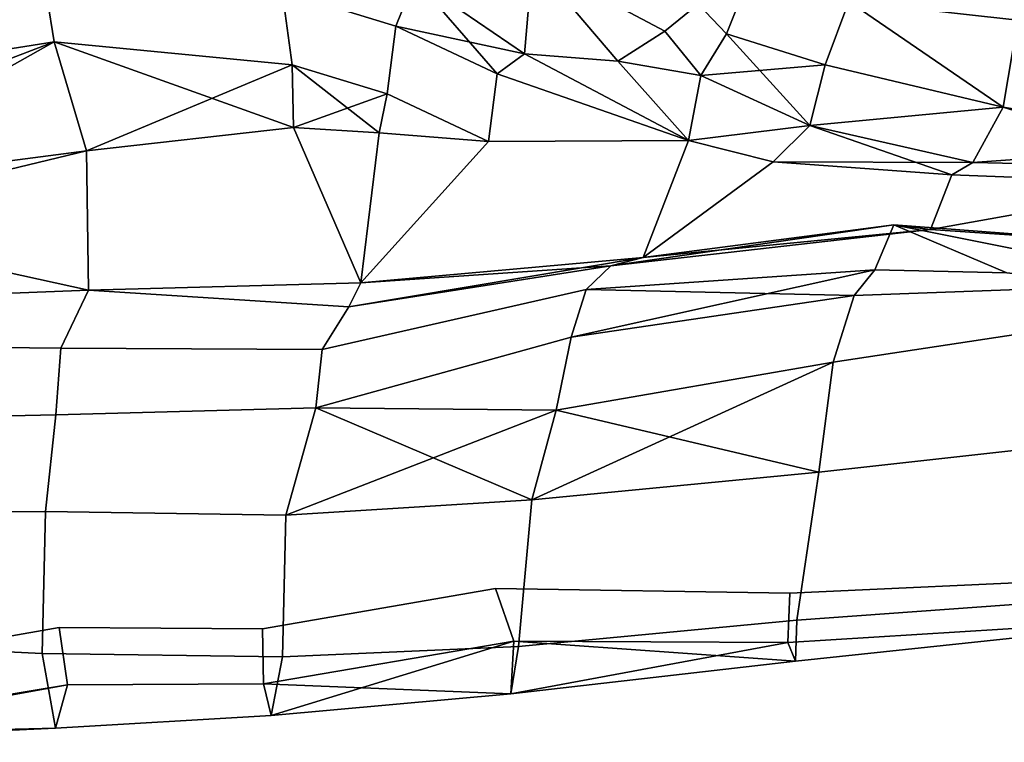
# Model space of a CAD drawing. Units: metres. Extents: x -60 to 67, y -10 to 3.
# Drawn here: x 47 to 51, y -9 to -6 of the extents above; entities that cross this region are included whole.
import ezdxf

# ---------------------------------------------------------------- set-up
doc = ezdxf.new("R2010")
doc.units = ezdxf.units.M

msp = doc.modelspace()

# ---------------------------------------------------------------- linework, layer by layer
at = {"layer": 'jaw', "color": 177}
for points in [[(48.9942, -5.82608, 5.45045), (49.027, -5.45347, 5.4586), (48.6303, -5.23273, 5.57447), (48.556, -5.52661, 5.61558)], [(48.556, -5.52661, -5.61558), (48.6303, -5.23273, -5.57447), (49.027, -5.45347, -5.4586), (48.9942, -5.82608, -5.45045)], [(50.2927, -5.61714, -5.58403), (50.3276, -5.34476, -5.55807), (51.0298, -5.49346, -5.41215), (50.9684, -5.69134, -5.4397)], [(50.9684, -5.69134, 5.4397), (51.0298, -5.49346, 5.41215), (50.3276, -5.34476, 5.55807), (50.2927, -5.61714, 5.58403)], [(48.4792, -5.71549, -5.45234), (48.0237, -5.57573, -5.55073), (48.0747, -5.36206, -5.6982), (48.556, -5.52661, -5.61558)], [(48.556, -5.52661, 5.61558), (48.0747, -5.36206, 5.6982), (48.0237, -5.57573, 5.55073), (48.4792, -5.71549, 5.45234)], [(47.1123, -5.77851, 5.70445), (47.055, -5.42941, 5.79152), (46.0149, -5.50814, 5.91587), (46.0439, -5.94806, 5.8268)], [(46.0439, -5.94806, -5.8268), (46.0149, -5.50814, -5.91587), (47.055, -5.42941, -5.79152), (47.1123, -5.77851, -5.70445)], [(47.055, -5.42941, -5.79152), (48.0237, -5.57573, -5.55073), (48.0646, -5.87062, -5.49676), (47.1123, -5.77851, -5.70445)], [(47.1123, -5.77851, 5.70445), (48.0646, -5.87062, 5.49676), (48.0237, -5.57573, 5.55073), (47.055, -5.42941, 5.79152)], [(49.3676, -5.85632, 5.32305), (49.027, -5.45347, 5.4586), (48.9942, -5.82608, 5.45045)], [(48.9942, -5.82608, -5.45045), (49.027, -5.45347, -5.4586), (49.3676, -5.85632, -5.32305)], [(49.027, -5.45347, 5.4586), (49.3676, -5.85632, 5.32305), (49.5557, -5.73517, 5.46927)], [(49.6897, -5.6282, -5.53498), (49.5557, -5.73517, -5.46927), (49.027, -5.45347, -5.4586)], [(49.5557, -5.73517, -5.46927), (49.3676, -5.85632, -5.32305), (49.027, -5.45347, -5.4586)], [(49.027, -5.45347, 5.4586), (49.5557, -5.73517, 5.46927), (49.6897, -5.6282, 5.53498)], [(48.4792, -5.71549, -5.45234), (48.556, -5.52661, -5.61558), (48.9942, -5.82608, -5.45045)], [(48.556, -5.52661, 5.61558), (48.4792, -5.71549, 5.45234), (48.8853, -5.90603, 5.32149)], [(48.9942, -5.82608, 5.45045), (48.556, -5.52661, 5.61558), (48.8853, -5.90603, 5.32149)], [(49.8023, -5.74653, 5.53251), (49.8793, -5.55454, 5.55305), (49.6897, -5.6282, 5.53498)], [(49.6897, -5.6282, -5.53498), (49.8793, -5.55454, -5.55305), (49.8023, -5.74653, -5.53251)], [(50.2927, -5.61714, -5.58403), (50.1973, -5.87027, -5.56215), (49.8023, -5.74653, -5.53251), (49.8793, -5.55454, -5.55305)], [(49.8793, -5.55454, 5.55305), (49.8023, -5.74653, 5.53251), (50.1973, -5.87027, 5.56215), (50.2927, -5.61714, 5.58403)], [(48.0646, -5.87062, 5.49676), (48.4442, -5.98674, 5.39881), (48.4792, -5.71549, 5.45234), (48.0237, -5.57573, 5.55073)], [(48.0237, -5.57573, -5.55073), (48.4792, -5.71549, -5.45234), (48.4442, -5.98674, -5.39881), (48.0646, -5.87062, -5.49676)], [(49.5557, -5.73517, -5.46927), (49.6897, -5.6282, -5.53498), (49.8023, -5.74653, -5.53251), (49.7002, -5.91255, -5.43362)], [(49.7002, -5.91255, 5.43362), (49.8023, -5.74653, 5.53251), (49.6897, -5.6282, 5.53498), (49.5557, -5.73517, 5.46927)], [(50.1973, -5.87027, -5.56215), (50.2927, -5.61714, -5.58403), (50.9097, -6.04021, -5.46398)], [(50.9097, -6.04021, 5.46398), (50.2927, -5.61714, 5.58403), (50.1973, -5.87027, 5.56215)], [(50.2927, -5.61714, -5.58403), (50.9684, -5.69134, -5.4397), (50.9097, -6.04021, -5.46398)], [(50.9097, -6.04021, 5.46398), (50.9684, -5.69134, 5.4397), (50.2927, -5.61714, 5.58403)], [(51.7931, -6.18954, 5.04772), (51.4794, -5.76769, 5.21498), (50.9684, -5.69134, 5.4397), (50.9097, -6.04021, 5.46398)], [(50.9097, -6.04021, -5.46398), (50.9684, -5.69134, -5.4397), (51.4794, -5.76769, -5.21498), (51.7931, -6.18954, -5.04772)], [(48.4442, -5.98674, 5.39881), (48.8509, -6.1778, 5.2836), (48.8853, -5.90603, 5.32149), (48.4792, -5.71549, 5.45234)], [(48.4792, -5.71549, -5.45234), (48.8853, -5.90603, -5.32149), (48.8509, -6.1778, -5.2836), (48.4442, -5.98674, -5.39881)], [(48.8853, -5.90603, -5.32149), (48.4792, -5.71549, -5.45234), (48.9942, -5.82608, -5.45045)], [(49.7002, -5.91255, 5.43362), (49.5557, -5.73517, 5.46927), (49.3676, -5.85632, 5.32305)], [(49.3676, -5.85632, -5.32305), (49.5557, -5.73517, -5.46927), (49.7002, -5.91255, -5.43362)], [(49.8023, -5.74653, 5.53251), (49.7002, -5.91255, 5.43362), (50.1367, -6.11396, 5.3658)], [(50.1973, -5.87027, -5.56215), (49.7002, -5.91255, -5.43362), (49.8023, -5.74653, -5.53251)], [(49.8023, -5.74653, 5.53251), (50.1367, -6.11396, 5.3658), (50.1973, -5.87027, 5.56215)], [(46.0536, -6.18339, -5.77409), (46.0439, -5.94806, -5.8268), (47.1123, -5.77851, -5.70445)], [(47.1123, -5.77851, 5.70445), (46.0439, -5.94806, 5.8268), (46.0536, -6.18339, 5.77409), (46.0627, -6.3677, 5.70621)], [(47.1123, -5.77851, -5.70445), (47.2416, -6.21442, -5.5041), (46.0627, -6.3677, -5.70621), (46.0536, -6.18339, -5.77409)], [(47.2416, -6.21442, 5.5041), (47.1123, -5.77851, 5.70445), (46.0627, -6.3677, 5.70621)], [(48.0696, -6.12087, 5.4431), (48.0646, -5.87062, 5.49676), (47.1123, -5.77851, 5.70445)], [(48.0696, -6.12087, 5.4431), (47.1123, -5.77851, 5.70445), (47.2416, -6.21442, 5.5041)], [(47.2416, -6.21442, -5.5041), (47.1123, -5.77851, -5.70445), (48.0646, -5.87062, -5.49676)], [(48.8853, -5.90603, 5.32149), (49.6506, -6.17291, 5.09415), (48.9942, -5.82608, 5.45045)], [(48.9942, -5.82608, -5.45045), (49.6506, -6.17291, -5.09415), (48.8853, -5.90603, -5.32149)], [(49.3676, -5.85632, -5.32305), (49.6506, -6.17291, -5.09415), (48.9942, -5.82608, -5.45045)], [(48.9942, -5.82608, 5.45045), (49.6506, -6.17291, 5.09415), (49.3676, -5.85632, 5.32305)], [(47.2416, -6.21442, -5.5041), (48.0646, -5.87062, -5.49676), (48.0696, -6.12087, -5.4431)], [(48.0646, -5.87062, 5.49676), (48.0696, -6.12087, 5.4431), (48.4125, -6.14231, 5.3478)], [(48.4442, -5.98674, -5.39881), (48.0696, -6.12087, -5.4431), (48.0646, -5.87062, -5.49676)], [(48.0646, -5.87062, 5.49676), (48.4125, -6.14231, 5.3478), (48.4442, -5.98674, 5.39881)], [(49.7002, -5.91255, -5.43362), (49.6506, -6.17291, -5.09415), (49.3676, -5.85632, -5.32305)], [(49.3676, -5.85632, 5.32305), (49.6506, -6.17291, 5.09415), (49.7002, -5.91255, 5.43362)], [(50.1973, -5.87027, -5.56215), (50.1367, -6.11396, -5.3658), (49.7002, -5.91255, -5.43362)], [(50.9097, -6.04021, 5.46398), (50.1973, -5.87027, 5.56215), (50.1367, -6.11396, 5.3658)], [(50.1367, -6.11396, -5.3658), (50.1973, -5.87027, -5.56215), (50.9097, -6.04021, -5.46398)], [(49.6506, -6.17291, 5.09415), (48.8853, -5.90603, 5.32149), (48.8509, -6.1778, 5.2836)], [(48.8509, -6.1778, -5.2836), (48.8853, -5.90603, -5.32149), (49.6506, -6.17291, -5.09415)], [(50.1367, -6.11396, 5.3658), (49.7002, -5.91255, 5.43362), (49.6506, -6.17291, 5.09415)], [(50.1367, -6.11396, -5.3658), (49.6506, -6.17291, -5.09415), (49.7002, -5.91255, -5.43362)], [(48.4442, -5.98674, -5.39881), (48.4125, -6.14231, -5.3478), (48.0696, -6.12087, -5.4431)], [(48.4442, -5.98674, -5.39881), (48.8509, -6.1778, -5.2836), (48.4125, -6.14231, -5.3478)], [(48.4125, -6.14231, 5.3478), (48.8509, -6.1778, 5.2836), (48.4442, -5.98674, 5.39881)], [(50.1367, -6.11396, 5.3658), (50.789, -6.26207, 5.15659), (50.9097, -6.04021, 5.46398)], [(50.1367, -6.11396, -5.3658), (50.9097, -6.04021, -5.46398), (50.789, -6.26207, -5.15659)], [(51.6797, -6.28096, 4.75946), (50.9097, -6.04021, 5.46398), (50.789, -6.26207, 5.15659)], [(50.789, -6.26207, -5.15659), (50.9097, -6.04021, -5.46398), (51.7931, -6.18954, -5.04772)], [(51.6797, -6.28096, 4.75946), (51.7931, -6.18954, 5.04772), (50.9097, -6.04021, 5.46398)], [(48.3396, -6.74375, 4.95267), (48.0696, -6.12087, 5.4431), (47.2416, -6.21442, 5.5041), (47.2487, -6.77216, 5.03048)], [(47.2487, -6.77216, -5.03048), (47.2416, -6.21442, -5.5041), (48.0696, -6.12087, -5.4431), (48.3396, -6.74375, -4.95267)], [(48.3396, -6.74375, 4.95267), (48.4125, -6.14231, 5.3478), (48.0696, -6.12087, 5.4431)], [(48.0696, -6.12087, -5.4431), (48.4125, -6.14231, -5.3478), (48.3396, -6.74375, -4.95267)], [(48.8509, -6.1778, -5.2836), (48.3396, -6.74375, -4.95267), (48.4125, -6.14231, -5.3478)], [(48.4125, -6.14231, 5.3478), (48.3396, -6.74375, 4.95267), (48.8509, -6.1778, 5.2836)], [(49.6506, -6.17291, 5.09415), (49.9896, -6.25935, 4.99681), (50.1367, -6.11396, 5.3658)], [(50.1367, -6.11396, -5.3658), (49.9896, -6.25935, -4.99681), (49.6506, -6.17291, -5.09415)], [(50.7047, -6.31135, 4.80541), (50.1367, -6.11396, 5.3658), (49.9896, -6.25935, 4.99681)], [(49.9896, -6.25935, -4.99681), (50.1367, -6.11396, -5.3658), (50.789, -6.26207, -5.15659)], [(50.7047, -6.31135, 4.80541), (50.789, -6.26207, 5.15659), (50.1367, -6.11396, 5.3658)], [(48.3396, -6.74375, 4.95267), (49.4691, -6.64159, 4.73374), (49.6506, -6.17291, 5.09415), (48.8509, -6.1778, 5.2836)], [(48.8509, -6.1778, -5.2836), (49.6506, -6.17291, -5.09415), (49.4691, -6.64159, -4.73374), (48.3396, -6.74375, -4.95267)], [(49.6506, -6.17291, -5.09415), (49.9896, -6.25935, -4.99681), (49.4691, -6.64159, -4.73374)], [(49.4691, -6.64159, 4.73374), (49.9896, -6.25935, 4.99681), (49.6506, -6.17291, 5.09415)], [(47.2487, -6.77216, 5.03048), (47.2416, -6.21442, 5.5041), (46.0351, -6.50572, 5.54414)], [(47.2416, -6.21442, 5.5041), (46.0627, -6.3677, 5.70621), (46.0351, -6.50572, 5.54414)], [(46.0351, -6.50572, -5.54414), (46.0627, -6.3677, -5.70621), (47.2416, -6.21442, -5.5041)], [(46.0351, -6.50572, -5.54414), (47.2416, -6.21442, -5.5041), (47.2487, -6.77216, -5.03048)], [(50.789, -6.26207, -5.15659), (51.7931, -6.18954, -5.04772), (51.6797, -6.28096, -4.75946)], [(49.4691, -6.64159, -4.73374), (49.9896, -6.25935, -4.99681), (50.7047, -6.31135, -4.80541), (50.6191, -6.52951, -4.57829)], [(50.6191, -6.52951, 4.57829), (50.7047, -6.31135, 4.80541), (49.9896, -6.25935, 4.99681), (49.4691, -6.64159, 4.73374)], [(49.9896, -6.25935, -4.99681), (50.789, -6.26207, -5.15659), (50.7047, -6.31135, -4.80541)], [(50.7047, -6.31135, -4.80541), (50.789, -6.26207, -5.15659), (51.6797, -6.28096, -4.75946), (51.6414, -6.34631, -4.4875)], [(51.6414, -6.34631, 4.4875), (51.6797, -6.28096, 4.75946), (50.789, -6.26207, 5.15659), (50.7047, -6.31135, 4.80541)], [(51.6414, -6.34631, 4.4875), (50.7047, -6.31135, 4.80541), (50.6191, -6.52951, 4.57829)], [(50.6191, -6.52951, -4.57829), (50.7047, -6.31135, -4.80541), (51.6414, -6.34631, -4.4875)], [(50.6191, -6.52951, -4.57829), (51.6414, -6.34631, -4.4875), (51.5463, -6.59321, -4.18022)], [(51.5463, -6.59321, 4.18022), (51.6414, -6.34631, 4.4875), (50.6191, -6.52951, 4.57829)], [(47.2487, -6.77216, 5.03048), (46.0351, -6.50572, 5.54414), (46.017, -6.82078, 4.9806)], [(46.017, -6.82078, -4.9806), (46.0351, -6.50572, -5.54414), (47.2487, -6.77216, -5.03048)], [(49.2417, -6.76952, -3.93551), (49.3395, -6.67568, -4.33526), (50.473, -6.51077, -4.27612), (50.3971, -6.69187, -3.74738)], [(50.3971, -6.69187, 3.74738), (50.473, -6.51077, 4.27612), (49.3395, -6.67568, 4.33526), (49.2417, -6.76952, 3.93551)], [(49.3395, -6.67568, -4.33526), (50.6191, -6.52951, -4.57829), (50.473, -6.51077, -4.27612)], [(50.473, -6.51077, 4.27612), (49.4691, -6.64159, 4.73374), (49.3395, -6.67568, 4.33526)], [(49.3395, -6.67568, -4.33526), (49.4691, -6.64159, -4.73374), (50.6191, -6.52951, -4.57829)], [(50.473, -6.51077, 4.27612), (50.6191, -6.52951, 4.57829), (49.4691, -6.64159, 4.73374)], [(50.3971, -6.69187, -3.74738), (50.473, -6.51077, -4.27612), (50.9256, -6.70386, -3.60426)], [(50.9256, -6.70386, 3.60426), (50.473, -6.51077, 4.27612), (50.3971, -6.69187, 3.74738)], [(50.473, -6.51077, 4.27612), (50.9256, -6.70386, 3.60426), (51.3745, -6.75479, 3.34938), (51.4736, -6.71189, 3.77995)], [(51.4736, -6.71189, 3.77995), (51.5463, -6.59321, 4.18022), (50.473, -6.51077, 4.27612)], [(50.473, -6.51077, -4.27612), (51.5463, -6.59321, -4.18022), (51.4736, -6.71189, -3.77995)], [(51.4736, -6.71189, -3.77995), (51.3745, -6.75479, -3.34938), (50.9256, -6.70386, -3.60426), (50.473, -6.51077, -4.27612)], [(51.5463, -6.59321, 4.18022), (50.6191, -6.52951, 4.57829), (50.473, -6.51077, 4.27612)], [(50.473, -6.51077, -4.27612), (50.6191, -6.52951, -4.57829), (51.5463, -6.59321, -4.18022)], [(49.4691, -6.64159, -4.73374), (48.2912, -6.83904, -4.66439), (48.3396, -6.74375, -4.95267)], [(49.4691, -6.64159, -4.73374), (49.3395, -6.67568, -4.33526), (48.2912, -6.83904, -4.66439)], [(48.3396, -6.74375, 4.95267), (49.3395, -6.67568, 4.33526), (49.4691, -6.64159, 4.73374)], [(49.3395, -6.67568, -4.33526), (49.2417, -6.76952, -3.93551), (48.1849, -7.00995, -4.10391), (48.2912, -6.83904, -4.66439)], [(48.2912, -6.83904, 4.66439), (48.1849, -7.00995, 4.10391), (49.2417, -6.76952, 3.93551), (49.3395, -6.67568, 4.33526)], [(48.3396, -6.74375, 4.95267), (48.2912, -6.83904, 4.66439), (49.3395, -6.67568, 4.33526)], [(49.1805, -6.96151, -3.6927), (49.2417, -6.76952, -3.93551), (50.3971, -6.69187, -3.74738)], [(49.1805, -6.96151, -3.6927), (50.3971, -6.69187, -3.74738), (50.314, -6.79443, -3.5065)], [(50.314, -6.79443, 3.5065), (50.3971, -6.69187, 3.74738), (49.2417, -6.76952, 3.93551)], [(50.314, -6.79443, -3.5065), (50.3971, -6.69187, -3.74738), (50.9256, -6.70386, -3.60426), (51.3745, -6.75479, -3.34938)], [(51.3745, -6.75479, 3.34938), (50.9256, -6.70386, 3.60426), (50.3971, -6.69187, 3.74738), (50.314, -6.79443, 3.5065)], [(47.1385, -7.00557, 4.32587), (47.2487, -6.77216, 5.03048), (46.017, -6.82078, 4.9806), (46.0115, -6.99247, 4.54732)], [(46.0115, -6.99247, -4.54732), (46.017, -6.82078, -4.9806), (47.2487, -6.77216, -5.03048), (47.1385, -7.00557, -4.32587)], [(47.1385, -7.00557, -4.32587), (47.2487, -6.77216, -5.03048), (48.2912, -6.83904, -4.66439), (48.1849, -7.00995, -4.10391)], [(48.1849, -7.00995, 4.10391), (48.2912, -6.83904, 4.66439), (47.2487, -6.77216, 5.03048), (47.1385, -7.00557, 4.32587)], [(47.2487, -6.77216, -5.03048), (48.3396, -6.74375, -4.95267), (48.2912, -6.83904, -4.66439)], [(48.2912, -6.83904, 4.66439), (48.3396, -6.74375, 4.95267), (47.2487, -6.77216, 5.03048)], [(48.1849, -7.00995, 4.10391), (48.1597, -7.24449, 3.76504), (49.1805, -6.96151, 3.6927), (49.2417, -6.76952, 3.93551)], [(49.2417, -6.76952, -3.93551), (49.1805, -6.96151, -3.6927), (48.1597, -7.24449, -3.76504), (48.1849, -7.00995, -4.10391)], [(50.314, -6.79443, 3.5065), (49.2417, -6.76952, 3.93551), (49.1805, -6.96151, 3.6927)], [(50.2292, -7.06091, -3.19818), (50.314, -6.79443, -3.5065), (51.3745, -6.75479, -3.34938), (51.3823, -6.88573, -3.1399)], [(51.3823, -6.88573, 3.1399), (51.3745, -6.75479, 3.34938), (50.314, -6.79443, 3.5065), (50.2292, -7.06091, 3.19818)], [(50.2292, -7.06091, 3.19818), (50.314, -6.79443, 3.5065), (49.1805, -6.96151, 3.6927), (49.1207, -7.25319, 3.40014)], [(49.1207, -7.25319, -3.40014), (49.1805, -6.96151, -3.6927), (50.314, -6.79443, -3.5065), (50.2292, -7.06091, -3.19818)], [(50.1731, -7.50179, -2.83912), (50.2292, -7.06091, -3.19818), (51.3823, -6.88573, -3.1399), (51.2417, -7.3821, -2.71506)], [(51.2417, -7.3821, 2.71506), (51.3823, -6.88573, 3.1399), (50.2292, -7.06091, 3.19818), (50.1731, -7.50179, 2.83912)], [(48.1597, -7.24449, 3.76504), (49.1207, -7.25319, 3.40014), (49.1805, -6.96151, 3.6927)], [(49.1805, -6.96151, -3.6927), (49.1207, -7.25319, -3.40014), (48.1597, -7.24449, -3.76504)], [(46.013, -7.29588, -3.92081), (46.0115, -6.99247, -4.54732), (47.1385, -7.00557, -4.32587), (47.1189, -7.27211, -3.84292)], [(47.1189, -7.27211, 3.84292), (47.1385, -7.00557, 4.32587), (46.0115, -6.99247, 4.54732), (46.013, -7.29588, 3.92081)], [(48.1597, -7.24449, 3.76504), (48.1849, -7.00995, 4.10391), (47.1385, -7.00557, 4.32587), (47.1189, -7.27211, 3.84292)], [(47.1189, -7.27211, -3.84292), (47.1385, -7.00557, -4.32587), (48.1849, -7.00995, -4.10391), (48.1597, -7.24449, -3.76504)], [(49.0233, -7.61222, -2.94639), (50.2292, -7.06091, -3.19818), (50.1731, -7.50179, -2.83912)], [(49.0233, -7.61222, -2.94639), (49.1207, -7.25319, -3.40014), (50.2292, -7.06091, -3.19818)], [(50.1731, -7.50179, 2.83912), (50.2292, -7.06091, 3.19818), (49.1207, -7.25319, 3.40014)], [(48.0388, -7.67309, 2.9923), (48.1597, -7.24449, 3.76504), (47.1189, -7.27211, 3.84292), (47.0773, -7.65925, 3.10247)], [(47.0773, -7.65925, -3.10247), (47.1189, -7.27211, -3.84292), (48.1597, -7.24449, -3.76504), (48.0388, -7.67309, -2.9923)], [(49.1207, -7.25319, -3.40014), (48.0388, -7.67309, -2.9923), (48.1597, -7.24449, -3.76504)], [(48.1597, -7.24449, 3.76504), (48.0388, -7.67309, 2.9923), (49.0233, -7.61222, 2.94639)], [(48.1597, -7.24449, 3.76504), (49.0233, -7.61222, 2.94639), (49.1207, -7.25319, 3.40014)], [(46.0264, -7.66634, -3.16513), (46.013, -7.29588, -3.92081), (47.1189, -7.27211, -3.84292), (47.0773, -7.65925, -3.10247)], [(47.0773, -7.65925, 3.10247), (47.1189, -7.27211, 3.84292), (46.013, -7.29588, 3.92081), (46.0264, -7.66634, 3.16513)], [(49.1207, -7.25319, -3.40014), (49.0233, -7.61222, -2.94639), (48.0388, -7.67309, -2.9923)], [(50.1731, -7.50179, 2.83912), (49.1207, -7.25319, 3.40014), (49.0233, -7.61222, 2.94639)], [(51.175, -8.01471, 2.12891), (51.2417, -7.3821, 2.71506), (50.1731, -7.50179, 2.83912), (50.0849, -8.09353, 2.22127)], [(50.0849, -8.09353, -2.22127), (50.1731, -7.50179, -2.83912), (51.2417, -7.3821, -2.71506), (51.175, -8.01471, -2.12891)], [(48.9702, -8.19922, -2.36124), (49.0233, -7.61222, -2.94639), (50.1731, -7.50179, -2.83912), (50.0849, -8.09353, -2.22127)], [(50.0849, -8.09353, 2.22127), (50.1731, -7.50179, 2.83912), (49.0233, -7.61222, 2.94639), (48.9702, -8.19922, 2.36124)], [(49.0233, -7.61222, -2.94639), (48.9702, -8.19922, -2.36124), (48.0256, -8.24049, -2.47086), (48.0388, -7.67309, -2.9923)], [(48.0388, -7.67309, 2.9923), (48.0256, -8.24049, 2.47086), (48.9702, -8.19922, 2.36124), (49.0233, -7.61222, 2.94639)], [(45.9818, -8.17591, -2.72444), (46.0264, -7.66634, -3.16513), (47.0773, -7.65925, -3.10247), (47.0641, -8.227, -2.5973)], [(47.0641, -8.227, 2.5973), (47.0773, -7.65925, 3.10247), (46.0264, -7.66634, 3.16513), (45.9818, -8.17591, 2.72444)], [(48.0256, -8.24049, 2.47086), (48.0388, -7.67309, 2.9923), (47.0773, -7.65925, 3.10247), (47.0641, -8.227, 2.5973)], [(47.0641, -8.227, -2.5973), (47.0773, -7.65925, -3.10247), (48.0388, -7.67309, -2.9923), (48.0256, -8.24049, -2.47086)], [(50.0558, -7.98617), (50.0485, -8.18401, -0.804159), (51.2537, -8.10824, -0.711213), (51.2212, -7.93218)], [(51.2212, -7.93218), (51.2537, -8.10824, 0.711213), (50.0485, -8.18401, 0.804159), (50.0558, -7.98617)], [(48.952, -8.17867, -0.945942), (48.8784, -7.96746), (47.9461, -8.12922), (47.9494, -8.34882, -0.909925)], [(47.9494, -8.34882, 0.909925), (47.9461, -8.12922), (48.8784, -7.96746), (48.952, -8.17867, 0.945942)], [(48.8784, -7.96746), (48.952, -8.17867, -0.945942), (50.0485, -8.18401, -0.804159), (50.0558, -7.98617)], [(50.0558, -7.98617), (50.0485, -8.18401, 0.804159), (48.952, -8.17867, 0.945942), (48.8784, -7.96746)], [(51.1983, -8.13922, 1.41052), (51.175, -8.01471, 2.12891), (50.0849, -8.09353, 2.22127), (50.0789, -8.25836, 1.4544)], [(50.0789, -8.25836, -1.4544), (50.0849, -8.09353, -2.22127), (51.175, -8.01471, -2.12891), (51.1983, -8.13922, -1.41052)], [(50.0789, -8.25836, 1.4544), (50.0849, -8.09353, 2.22127), (48.9702, -8.19922, 2.36124), (48.94, -8.38928, 1.59379)], [(48.94, -8.38928, -1.59379), (48.9702, -8.19922, -2.36124), (50.0849, -8.09353, -2.22127), (50.0789, -8.25836, -1.4544)], [(51.2537, -8.10824, 0.711213), (51.1983, -8.13922, 1.41052), (50.0789, -8.25836, 1.4544), (50.0485, -8.18401, 0.804159)], [(50.0485, -8.18401, -0.804159), (50.0789, -8.25836, -1.4544), (51.1983, -8.13922, -1.41052), (51.2537, -8.10824, -0.711213)], [(47.1317, -8.12393), (47.1649, -8.35317, 0.860832), (45.9366, -8.55582, 0.966643), (45.9334, -8.3345)], [(45.9334, -8.3345), (45.9366, -8.55582, -0.966643), (47.1649, -8.35317, -0.860832), (47.1317, -8.12393)], [(47.1317, -8.12393), (47.1649, -8.35317, -0.860832), (47.9494, -8.34882, -0.909925), (47.9461, -8.12922)], [(47.9461, -8.12922), (47.9494, -8.34882, 0.909925), (47.1649, -8.35317, 0.860832), (47.1317, -8.12393)], [(45.9005, -8.58309, -1.96786), (45.9818, -8.17591, -2.72444), (47.0641, -8.227, -2.5973), (47.1166, -8.52678, -1.85947)], [(47.1166, -8.52678, 1.85947), (47.0641, -8.227, 2.5973), (45.9818, -8.17591, 2.72444), (45.9005, -8.58309, 1.96786)], [(47.9807, -8.47577, 1.7024), (47.9494, -8.34882, 0.909925), (48.952, -8.17867, 0.945942)], [(48.94, -8.38928, -1.59379), (48.952, -8.17867, -0.945942), (47.9494, -8.34882, -0.909925)], [(47.9807, -8.47577, 1.7024), (48.952, -8.17867, 0.945942), (48.94, -8.38928, 1.59379)], [(48.952, -8.17867, -0.945942), (48.94, -8.38928, -1.59379), (50.0789, -8.25836, -1.4544)], [(50.0485, -8.18401, 0.804159), (48.94, -8.38928, 1.59379), (48.952, -8.17867, 0.945942)], [(50.0485, -8.18401, 0.804159), (50.0789, -8.25836, 1.4544), (48.94, -8.38928, 1.59379)], [(48.952, -8.17867, -0.945942), (50.0789, -8.25836, -1.4544), (50.0485, -8.18401, -0.804159)], [(47.1166, -8.52678, -1.85947), (47.0641, -8.227, -2.5973), (48.0256, -8.24049, -2.47086), (47.9807, -8.47577, -1.7024)], [(47.9807, -8.47577, 1.7024), (48.0256, -8.24049, 2.47086), (47.0641, -8.227, 2.5973), (47.1166, -8.52678, 1.85947)], [(48.9702, -8.19922, -2.36124), (48.94, -8.38928, -1.59379), (47.9807, -8.47577, -1.7024), (48.0256, -8.24049, -2.47086)], [(48.0256, -8.24049, 2.47086), (47.9807, -8.47577, 1.7024), (48.94, -8.38928, 1.59379), (48.9702, -8.19922, 2.36124)], [(47.1649, -8.35317, 0.860832), (45.9005, -8.58309, 1.96786), (45.9366, -8.55582, 0.966643)], [(47.1649, -8.35317, 0.860832), (47.1166, -8.52678, 1.85947), (45.9005, -8.58309, 1.96786)], [(45.9366, -8.55582, -0.966643), (47.1166, -8.52678, -1.85947), (47.1649, -8.35317, -0.860832)], [(47.9494, -8.34882, 0.909925), (47.9807, -8.47577, 1.7024), (47.1166, -8.52678, 1.85947), (47.1649, -8.35317, 0.860832)], [(47.1649, -8.35317, -0.860832), (47.1166, -8.52678, -1.85947), (47.9807, -8.47577, -1.7024), (47.9494, -8.34882, -0.909925)], [(48.94, -8.38928, -1.59379), (47.9494, -8.34882, -0.909925), (47.9807, -8.47577, -1.7024)], [(45.9366, -8.55582, -0.966643), (45.9005, -8.58309, -1.96786), (47.1166, -8.52678, -1.85947)]]:
    msp.add_3dface(points, dxfattribs=at)

doc.saveas('drawing.dxf')
